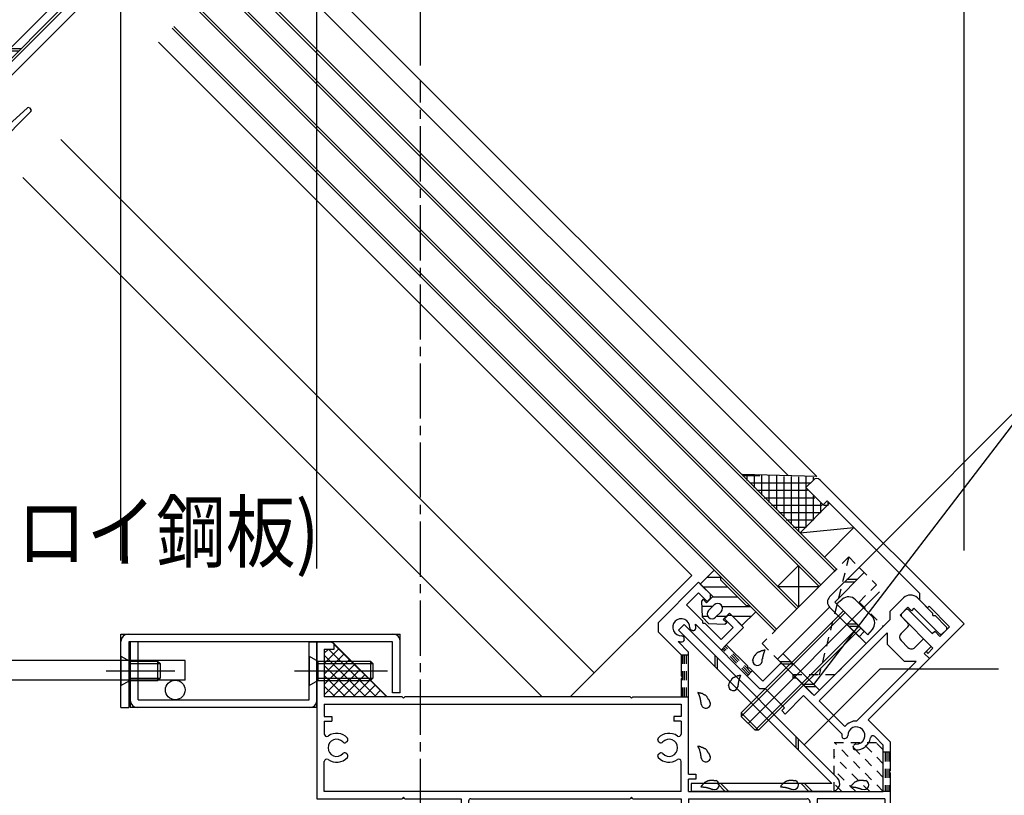
# Model space of a CAD drawing. Extents: x -210 to 210, y -148 to 148.
# Drawn here: x 37 to 104, y -78 to -26 of the extents above; entities that cross this region are included whole.
import ezdxf
from ezdxf.enums import TextEntityAlignment as Align

# ---------------------------------------------------------------- set-up
doc = ezdxf.new("R2010")
doc.units = 0
doc.header["$LTSCALE"] = 10
doc.linetypes.add('DASHDOT', pattern=[0.5375, 0.375, -0.05, 0.0625, -0.05])
doc.linetypes.add('DOT', pattern=[0.1125, 0.0625, -0.05])
for name, color, linetype in [('St', 127, 'CONTINUOUS'), ('その他部品等', 128, 'CONTINUOUS'), ('ガラス', 48, 'CONTINUOUS'), ('ゴム等', 63, 'CONTINUOUS'), ('ボルト／ビス', 64, 'CONTINUOUS'), ('別途部材', 96, 'CONTINUOUS'), ('型材断面', 47, 'CONTINUOUS'), ('寸法', 80, 'CONTINUOUS'), ('文字', 79, 'CONTINUOUS'), ('ﾊｯﾁﾝｸﾞ', 95, 'CONTINUOUS')]:
    doc.layers.add(name, color=color, linetype=linetype)
doc.styles.add('TextStyle03', font='MONOTXT', dxfattribs={"height": 1, "bigfont": 'BIGFONT'})

# ---------------------------------------------------------------- blocks, each defined once
blk = doc.blocks.new('*GRP_0007')
at = {"layer": '型材断面', "color": 47, "linetype": 'CONTINUOUS'}
for p, q in [((30.979765, -7.087885), (29.541625, -12.455123)), ((30.97976, -7.087885), (33.555565, -7.778067)), ((33.555565, -7.778067), (33.710858, -7.19851)), ((33.710858, -7.19851), (34.19382, -7.32792)), ((34.311672, -7.532045), (34.19382, -7.32792)), ((31.451173, -7.904382), (30.23181, -12.455125)), ((31.451162, -7.90438), (33.672792, -8.499662)), ((34.311672, -7.532045), (34.515798, -7.414192)), ((34.99876, -7.543602), (34.515798, -7.414192)), ((34.84347, -8.123157), (34.99876, -7.543602)), ((33.876925, -8.381808), (33.672792, -8.499662)), ((34.263295, -8.485333), (33.876922, -8.381808)), ((34.263295, -8.485333), (34.38115, -8.689465)), ((36.60277, -9.284742), (34.38115, -8.689465)), ((34.84347, -8.123157), (37.41927, -8.813338)), ((36.60277, -9.284742), (35.38341, -13.835485)), ((37.41927, -8.813338), (35.98113, -14.180575)), ((29.993232, -14.140525), (29.541625, -12.455123)), ((30.723458, -14.28996), (30.23181, -12.455125)), ((34.040215, -15.17868), (35.38341, -13.835485)), ((26.59062, -14.70717), (26.204248, -14.810697)), ((26.59062, -14.70717), (26.676893, -15.029143)), ((26.676893, -15.029143), (28.22237, -14.615035)), ((28.426495, -14.732882), (28.222372, -14.615035)), ((28.426495, -14.732882), (28.544342, -14.528762)), ((28.544342, -14.528762), (29.993235, -14.140532)), ((30.487755, -14.69821), (30.165783, -14.784483)), ((34.747328, -15.414375), (35.98113, -14.180575)), ((26.41993, -15.615635), (26.204248, -14.810697)), ((29.93008, -15.19273), (30.016355, -15.514707)), ((22.48485, -16.255772), (23.579575, -15.962442)), ((24.010938, -17.57232), (23.579575, -15.962442)), ((26.41993, -15.615635), (27.063877, -15.443088)), ((27.063877, -15.443088), (27.391672, -16.666447)), ((34.040215, -15.650085), (34.275915, -15.885785)), ((35.807987, -16.47504), (34.74732, -15.41438)), ((22.48485, -16.255772), (22.343438, -16.50072)), ((22.343438, -16.50072), (22.42108, -16.790503)), ((22.42108, -16.790503), (23.226022, -16.574815)), ((23.527978, -17.70173), (23.226022, -16.574815)), ((24.010935, -17.572315), (27.391672, -16.666447)), ((29.544947, -16.331205), (28.096055, -16.719433)), ((28.20817, -17.137853), (28.096055, -16.719433)), ((34.275917, -16.357187), (34.040215, -16.592893)), ((35.807985, -16.71074), (35.807987, -16.47504)), ((35.807985, -16.71074), (36.043685, -16.71074)), ((37.17506, -17.842105), (36.043687, -16.71074)), ((20.488613, -16.790665), (19.3939, -17.083993)), ((22.59442, -29.028463), (19.3939, -17.083993)), ((20.811207, -17.221865), (20.00628, -17.437545)), ((20.73356, -16.932088), (20.488613, -16.790665)), ((20.641763, -19.165268), (28.20817, -17.137853)), ((20.73356, -16.932088), (20.811207, -17.221865)), ((20.30823, -18.564462), (20.00628, -17.437545)), ((20.30823, -18.564462), (23.527978, -17.70173)), ((34.040215, -17.535703), (35.100885, -18.596363)), ((36.632945, -18.0071), (35.737387, -18.902665)), ((37.10435, -18.478503), (36.632945, -18.0071)), ((37.10435, -18.478503), (37.693605, -17.889247)), ((37.41076, -17.606405), (37.17506, -17.842105)), ((37.41076, -17.606405), (37.693605, -17.889247)), ((34.79458, -18.902668), (35.100885, -18.596363)), ((23.231575, -28.857737), (20.634967, -19.16709)), ((40.333585, -24.441652), (34.79458, -18.902668)), ((38.212268, -21.377532), (35.737387, -18.902665)), ((38.212262, -21.377538), (39.39077, -20.19902)), ((40.192165, -21.000413), (39.39077, -20.19902)), ((38.565815, -21.731088), (39.39077, -20.906128)), ((39.980027, -21.495388), (39.39077, -20.906128)), ((40.192158, -21.28325), (39.980027, -21.495388)), ((40.192165, -21.000413), (40.192158, -21.28325)), ((40.922838, -24.088105), (38.565815, -21.731088)), ((41.370672, -22.46176), (41.158542, -22.673892)), ((41.158542, -22.673892), (41.74779, -23.26314)), ((41.370672, -22.46176), (41.653515, -22.46176)), ((41.653515, -22.46176), (42.454903, -23.263142)), ((33.710955, -32.007118), (42.454903, -23.263142)), ((40.922838, -24.088105), (41.74779, -23.26314)), ((33.244525, -31.540687), (40.33856, -24.446627)), ((19.471977, -26.7593), (19.33875, -26.795)), ((19.26804, -26.917475), (20.191167, -30.362605)), ((19.593128, -26.8255), (20.47696, -29.595845)), ((23.23837, -28.855918), (29.01255, -27.308727)), ((33.23955, -31.535713), (29.01255, -27.308727)), ((20.191163, -30.3626), (28.813313, -28.052295)), ((35.12517, -34.364138), (28.813313, -28.052295)), ((22.59442, -29.028463), (20.476958, -29.595838)), ((33.710955, -32.007118), (35.261045, -33.557203)), ((37.647177, -31.842127), (35.125167, -34.36414)), ((37.411628, -31.59993), (35.261038, -33.557208)), ((37.549647, -31.603175), (37.647177, -31.700705))]:
    blk.add_line(p, q, dxfattribs=at)
for centre, radius, start, end in [((30.40148, -14.376236), 0.333333, -74.999977, 15.000101), ((30.252055, -15.106459), 0.333333, 104.999935, 194.999959), ((34.275916, -15.414383), 0.333333, 135.000026, 225.000104), ((29.372402, -15.687254), 0.666667, -75.000092, 14.999997), ((34.040212, -16.121488), 0.333333, 315.000168, 405.000193), ((34.511618, -17.064297), 0.666667, 135.00013, 225.000219), ((19.497858, -26.855893), 0.1, 17.694371, 105.000087), ((19.364629, -26.891592), 0.1, 105.000087, 195.000087), ((37.478938, -31.673887), 0.1, 45.000041, 132.305756), ((37.576468, -31.771417), 0.1, 315.000041, 405.000041)]:
    blk.add_arc(centre, radius, start, end, dxfattribs=at)
blk = doc.blocks.new('*HAT_0002')
at = {"layer": '型材断面', "linetype": 'DOT'}
for p, q in [((95.6, -78.075), (92.3, -74.775)), ((95.6, -77.125), (93.25, -74.775)), ((95.6, -76.2), (94.2, -74.775)), ((95.6, -75.25), (95.125, -74.775)), ((94.7, -78.1), (92.25, -75.675)), ((93.75, -78.1), (92.25, -76.625)), ((92.8, -78.1), (92.25, -77.55))]:
    blk.add_line(p, q, dxfattribs=at)
blk = doc.blocks.new('*GRP_0012')
at = {"layer": '型材断面', "linetype": 'CONTINUOUS'}
for p, q in [((83.041475, -63.854315), (80.283993, -66.611798)), ((83.842857, -64.655698), (83.041475, -63.854315)), ((82.216525, -65.38638), (83.041475, -64.561415)), ((83.041475, -64.561415), (83.630725, -65.150665)), ((83.842857, -64.93853), (83.842857, -64.655698)), ((96.971647, -64.91486), (96.075792, -65.810678)), ((98.975105, -65.975528), (97.914447, -64.91487)), ((83.324325, -66.49418), (82.216525, -65.38638)), ((83.842857, -64.93853), (83.630725, -65.150665)), ((96.73592, -66.093368), (97.278047, -65.551263)), ((97.278047, -65.551263), (97.513738, -65.786955)), ((85.021375, -66.117047), (84.809243, -66.32918)), ((85.304207, -66.117047), (85.021375, -66.117047)), ((86.105593, -66.91843), (85.304207, -66.117047)), ((96.075792, -66.376047), (96.075792, -65.810678)), ((96.73592, -66.093368), (97.278035, -66.635483)), ((97.678743, -65.621975), (97.513738, -65.786955)), ((97.678743, -65.621975), (99.399355, -67.342587)), ((98.975105, -66.116925), (98.975105, -65.975528)), ((98.975105, -66.116925), (99.116512, -66.116938)), ((99.116512, -66.116938), (99.870758, -66.871183)), ((80.283993, -66.611798), (80.283993, -67.225115)), ((82.821342, -66.698315), (87.212725, -71.089697)), ((83.324325, -66.635598), (83.324325, -66.49418)), ((83.324325, -66.635598), (83.465742, -66.635598)), ((84.573543, -67.743397), (83.465742, -66.635598)), ((85.398493, -66.91843), (84.573543, -67.743397)), ((84.809243, -66.32918), (85.398493, -66.91843)), ((84.927093, -68.096947), (86.105593, -66.91843)), ((90.890925, -71.56093), (96.075792, -66.376047)), ((97.278035, -66.871185), (96.806668, -67.342552)), ((81.847493, -68.788598), (80.283993, -67.225115)), ((82.635193, -67.125365), (82.569292, -67.107715)), ((95.863858, -67.295115), (91.244485, -71.914487)), ((95.863858, -67.295115), (95.863858, -68.04966)), ((99.870732, -67.10686), (99.635043, -67.342573)), ((57.096425, -67.90638), (57.096425, -78.573048)), ((57.096425, -67.90638), (58.032143, -67.90638)), ((58.263092, -68.039715), (58.032143, -67.90638)), ((58.263092, -68.40638), (58.263092, -68.039715)), ((81.642825, -67.876815), (82.363092, -68.59708)), ((82.069875, -67.69068), (82.052225, -67.62478)), ((86.388443, -69.558298), (84.927093, -68.096947)), ((97.04237, -69.22817), (95.863858, -68.04966)), ((97.278073, -68.285362), (96.806668, -67.813958)), ((98.338697, -67.696143), (97.749477, -68.285362)), ((98.338697, -67.696143), (98.85722, -68.214665)), ((98.85722, -68.214665), (98.385835, -68.686048)), ((57.596425, -68.40638), (58.263092, -68.40638)), ((57.596425, -68.40638), (57.596425, -71.639715)), ((81.847493, -68.788598), (81.847493, -70.20638)), ((82.363092, -76.90638), (82.363092, -68.59708)), ((98.739393, -69.039605), (98.385835, -68.686048)), ((86.388443, -69.69973), (86.388443, -69.558298)), ((87.401975, -70.57183), (88.534043, -69.439765)), ((89.476875, -70.14688), (88.769743, -69.439765)), ((93.787142, -73.285148), (97.84377, -69.22817)), ((94.579942, -73.199415), (98.739408, -69.039598)), ((97.84377, -69.22817), (97.04237, -69.22817)), ((81.947493, -70.30638), (81.847493, -70.20638)), ((86.529875, -69.69973), (86.388443, -69.69973)), ((87.401975, -70.57183), (86.529875, -69.69973)), ((89.476875, -70.382597), (89.476875, -70.146897)), ((81.947493, -70.30638), (81.847493, -70.40638)), ((81.847493, -70.40638), (81.847493, -71.639715)), ((89.712575, -70.382597), (89.476875, -70.382597)), ((89.712575, -70.382597), (90.890925, -71.56093)), ((87.591258, -71.089697), (87.212725, -71.089697)), ((87.591258, -71.089697), (88.887593, -72.386065)), ((88.934025, -72.81103), (90.183957, -71.561097)), ((90.183943, -71.56108), (92.785412, -74.162637)), ((62.879758, -71.639715), (57.596425, -71.639715)), ((57.596425, -72.139715), (81.863092, -72.139715)), ((57.596425, -72.139715), (57.596425, -72.973048)), ((62.979758, -71.739715), (62.879758, -71.639715)), ((63.079758, -71.639715), (62.979758, -71.739715)), ((78.379758, -71.639715), (63.079758, -71.639715)), ((78.579758, -71.639715), (81.847493, -71.639715)), ((81.863092, -72.139715), (81.863092, -72.973048)), ((91.244485, -71.914487), (92.990213, -73.66019)), ((88.698325, -72.57533), (88.887593, -72.386065)), ((88.934025, -72.81103), (88.698325, -72.57533)), ((57.596425, -72.973048), (58.096425, -72.973048)), ((57.596425, -73.30638), (58.096425, -73.30638)), ((57.596425, -73.30638), (57.596425, -74.16933)), ((58.096425, -72.973048), (58.096425, -73.30638)), ((81.863092, -72.973048), (81.363092, -72.973048)), ((81.363092, -72.973048), (81.363092, -73.30638)), ((81.863092, -73.30638), (81.363092, -73.30638)), ((81.863092, -73.30638), (81.863092, -74.16933)), ((96.096425, -74.71588), (94.579942, -73.199415)), ((59.122125, -74.706647), (59.063042, -74.740765)), ((80.337392, -74.706647), (80.396475, -74.740765)), ((92.991043, -74.475765), (93.056925, -74.458047)), ((95.596425, -74.917365), (95.016725, -74.33868)), ((95.596425, -78.073048), (95.596425, -74.917365)), ((96.096425, -76.639715), (96.096425, -74.71588)), ((59.122125, -75.50613), (59.063042, -75.472015)), ((80.337392, -75.50613), (80.396475, -75.472015)), ((93.556857, -75.04058), (93.574443, -74.974665)), ((57.596425, -78.073048), (57.596425, -76.04343)), ((81.863092, -78.073048), (81.863092, -76.04343)), ((82.363092, -76.90638), (82.863092, -76.90638)), ((82.863092, -76.90638), (82.863092, -77.239715)), ((96.096425, -76.639715), (95.996425, -76.739715)), ((95.996425, -76.739715), (96.096425, -76.839715)), ((96.096425, -79.682547), (96.096425, -76.839715)), ((82.863092, -77.239715), (82.363092, -77.239715)), ((82.363092, -78.073048), (82.363092, -77.239715)), ((81.863092, -78.073048), (57.596425, -78.073048)), ((82.363092, -78.073048), (95.596425, -78.073048)), ((57.096425, -78.573048), (62.879758, -78.573048)), ((62.979758, -78.473048), (62.879758, -78.573048)), ((63.079758, -78.573048), (62.979758, -78.473048)), ((63.079758, -78.573048), (66.896407, -78.573048)), ((66.896407, -78.573048), (66.896407, -81.40638)), ((67.396407, -78.739715), (67.396407, -79.339715)), ((67.563075, -78.573048), (78.379758, -78.573048)), ((78.479758, -78.473048), (78.379758, -78.573048)), ((78.579758, -78.573048), (78.479758, -78.473048)), ((78.579758, -78.573048), (81.863092, -78.573048)), ((81.863092, -78.573048), (81.863092, -79.673048)), ((82.363092, -78.573048), (90.429743, -78.573048)), ((82.363092, -78.573048), (82.363092, -79.673048)), ((90.596425, -78.739715), (90.596425, -79.339715)), ((91.096425, -78.573048), (91.096425, -84.682547)), ((95.696425, -78.573048), (91.096425, -78.573048)), ((95.696425, -78.573048), (95.696425, -79.282547)), ((67.396407, -79.339715), (67.896407, -79.339715)), ((67.896407, -79.339715), (67.896407, -79.673048)), ((90.596425, -79.339715), (90.096425, -79.339715)), ((90.096425, -79.339715), (90.096425, -79.673048)), ((95.696425, -79.282547), (95.096425, -79.282547)), ((95.096425, -79.282547), (95.096425, -79.682547)), ((67.396407, -79.673048), (67.896407, -79.673048)), ((67.396407, -79.673048), (67.396407, -80.90638)), ((82.363092, -79.673048), (81.863092, -79.673048)), ((90.596425, -79.673048), (90.096425, -79.673048)), ((90.596425, -79.673048), (90.596425, -80.90638)), ((95.096425, -79.682547), (96.096425, -79.682547)), ((67.396407, -80.90638), (70.729725, -80.90638)), ((90.596425, -80.90638), (86.729788, -80.90638)), ((66.896407, -81.40638), (69.296425, -81.40638)), ((69.396425, -81.30638), (69.296425, -81.40638)), ((69.496425, -81.40638), (69.396425, -81.30638)), ((69.496425, -81.40638), (70.729725, -81.40638)), ((70.896407, -81.073048), (70.896407, -81.239715)), ((86.56312, -81.239715), (86.56312, -81.073048)), ((87.996425, -81.40638), (86.729788, -81.40638)), ((88.096425, -81.30638), (87.996425, -81.40638)), ((88.196425, -81.40638), (88.096425, -81.30638)), ((90.596425, -81.40638), (88.196425, -81.40638)), ((90.596425, -81.40638), (90.596425, -84.682547)), ((91.096425, -84.682547), (90.596425, -84.682547))]:
    blk.add_line(p, q, dxfattribs=at)
blk.add_lwpolyline([(78.579758, -71.639715), (78.479758, -71.739715), (78.379758, -71.639715)], dxfattribs=at)
for centre, radius, start, end in [((97.443043, -65.386276), 0.666667, 45, 134.998772), ((81.862934, -66.918449), 0.583333, 357.839615, 632.160448), ((82.612401, -66.946722), 0.166667, 177.839615, 255.000043), ((81.862934, -66.918449), 0.983333, 356.775772, 372.936019), ((97.160185, -66.753334), 0.166667, 315, 405), ((99.752928, -66.989014), 0.166667, 315.000053, 405.000053), ((81.891207, -67.667916), 0.166667, 15.00002, 92.160448), ((82.678308, -66.964382), 0.166667, 255.000046, 356.775772), ((97.04237, -67.578256), 0.333333, 135, 225), ((99.517226, -67.224716), 0.166667, 225.000053, 315.000053), ((81.862934, -66.918449), 0.983333, 257.063786, 273.224291), ((81.908867, -67.733823), 0.166667, -86.775709, 15.000017), ((97.513774, -68.049661), 0.333333, 225, 315), ((88.651858, -69.557613), 0.166667, 45.000289, 135), ((93.763068, -74.268171), 0.983333, 88.597706, 141.808925), ((57.763058, -74.169335), 0.166667, 180, 305.430189), ((58.429725, -75.106381), 0.983333, 41.775772, 125.430189), ((81.029722, -75.106381), 0.983333, 54.569811, 138.224228), ((81.696389, -74.169335), 0.166667, 234.569811, 360), ((93.763068, -74.268171), 0.983333, 173.838976, 183.274506), ((93.013626, -74.297102), 0.166667, -74.949765, 2.210663), ((93.763068, -74.268171), 0.583333, 267.88983, 542.210663), ((94.897231, -74.458363), 0.166667, 45.050278, 170.480467), ((58.429725, -75.106381), 0.583333, 42.839615, 317.160448), ((58.97967, -74.59642), 0.166667, 222.839615, 300.000043), ((59.03876, -74.562304), 0.166667, 300.000046, 401.775772), ((80.420686, -74.562304), 0.166667, 138.224228, 239.999954), ((80.479777, -74.59642), 0.166667, 239.999957, 317.160385), ((81.029722, -75.106381), 0.583333, 222.839552, 497.160385), ((92.947734, -74.314819), 0.166667, 183.274506, 285.050232), ((93.735452, -75.017663), 0.166667, 87.88983, 165.050258), ((93.763068, -74.268171), 0.983333, 266.825986, 350.480467), ((58.97967, -75.616342), 0.166667, 60.00002, 137.160448), ((59.038761, -75.650458), 0.166667, -41.775709, 60.000017), ((80.420686, -75.650458), 0.166667, 119.999983, 221.775709), ((80.479777, -75.616342), 0.166667, 42.839552, 119.99998), ((93.71785, -75.083585), 0.166667, 165.05026, 266.825986), ((57.763058, -76.043427), 0.166667, 54.569811, 180), ((58.429725, -75.106381), 0.983333, 234.569811, 318.224291), ((81.029722, -75.106381), 0.983333, 221.775709, 305.430189), ((81.696389, -76.043427), 0.166667, 0, 125.430189), ((67.56304, -78.739716), 0.166667, 90, 180), ((90.429724, -78.739716), 0.166667, 0, 90), ((70.729708, -81.073049), 0.166667, 0, 90), ((86.729753, -81.073049), 0.166667, 90, 180), ((70.729708, -81.239716), 0.166667, 270, 360), ((86.729753, -81.239716), 0.166667, 180, 270)]:
    blk.add_arc(centre, radius, start, end, dxfattribs=at)
blk = doc.blocks.new('*GRP_0013')
at = {"layer": '型材断面', "color": 47, "linetype": 'CONTINUOUS'}
for p, q in [((90.324848, -57.419463), (90.843397, -56.900912)), ((91.503348, -58.597962), (90.324848, -57.419463)), ((91.314792, -56.900935), (101.096435, -66.682578)), ((91.503348, -58.597962), (91.786185, -58.315125)), ((91.786185, -58.315125), (98.079448, -64.608388)), ((98.079442, -65.079798), (98.079448, -64.608388)), ((98.597992, -65.59835), (98.079442, -65.079798)), ((98.715842, -65.4805), (98.597992, -65.59835)), ((98.715842, -65.4805), (100.10648, -66.871135)), ((96.85379, -66.21118), (98.97512, -68.33249)), ((97.089502, -65.739765), (96.853795, -65.975472)), ((97.3252, -65.73977), (98.927965, -67.342535)), ((101.096435, -66.682578), (98.739408, -69.039598)), ((99.44652, -67.531095), (100.10648, -66.871135)), ((98.927965, -67.342535), (99.092955, -67.177553)), ((99.44652, -67.531095), (99.092955, -67.177553)), ((98.50374, -68.568167), (98.38586, -68.686038)), ((98.38586, -68.686038), (98.739408, -69.039598)), ((98.50374, -68.568167), (98.62158, -68.686007)), ((98.62158, -68.686007), (98.97512, -68.33249))]:
    blk.add_line(p, q, dxfattribs=at)
for centre, radius, start, end in [((91.079117, -57.136598), 0.333333, 44.999943, 134.999943), ((96.971668, -66.093293), 0.166667, 134.999943, 224.999943), ((97.20737, -65.857591), 0.166667, 44.999943, 134.999943)]:
    blk.add_arc(centre, radius, start, end, dxfattribs=at)
blk = doc.blocks.new('*GRP_0023')
at = {"layer": 'ガラス', "linetype": 'CONTINUOUS'}
for points in [[(85.075, -70.875), (85.075, -70.85), (85.1, -70.825), (85.1, -70.8), (85.125, -70.75), (85.125, -70.725), (85.15, -70.7), (85.15, -70.675), (85.175, -70.65), (85.175, -70.625), (85.2, -70.6), (85.2, -70.575), (85.225, -70.55), (85.25, -70.525), (85.25, -70.5), (85.275, -70.475), (85.3, -70.45), (85.3, -70.425), (85.325, -70.4), (85.35, -70.4), (85.375, -70.375), (85.375, -70.35), (85.4, -70.325), (85.425, -70.325), (85.45, -70.3), (85.475, -70.3), (85.5, -70.275), (85.525, -70.275), (85.55, -70.25), (85.575, -70.25), (85.625, -70.25), (85.65, -70.225), (85.675, -70.225), (85.7, -70.2), (85.725, -70.2), (85.75, -70.2), (85.8, -70.2), (85.825, -70.175), (85.85, -70.175), (85.875, -70.175), (85.9, -70.175)], [(85.9, -70.175), (85.9, -70.175), (85.9, -70.2), (85.875, -70.225), (85.875, -70.25), (85.875, -70.25), (85.85, -70.275), (85.85, -70.3), (85.85, -70.325), (85.85, -70.325), (85.825, -70.35), (85.825, -70.375), (85.825, -70.4), (85.8, -70.4), (85.8, -70.425), (85.8, -70.45), (85.8, -70.475), (85.775, -70.5), (85.775, -70.5), (85.775, -70.525), (85.775, -70.55), (85.75, -70.575), (85.75, -70.575), (85.75, -70.6), (85.75, -70.625), (85.75, -70.65), (85.75, -70.675), (85.725, -70.675), (85.725, -70.7), (85.725, -70.725), (85.725, -70.75), (85.725, -70.775), (85.725, -70.8), (85.725, -70.8), (85.725, -70.825), (85.7, -70.85), (85.7, -70.875), (85.7, -70.9), (85.7, -70.9), (85.7, -70.925), (85.7, -70.95)]]:
    blk.add_lwpolyline(points, dxfattribs=at)
blk.add_arc((85.395, -70.9), 0.318, 173.11744, 353.11744, dxfattribs=at)
blk = doc.blocks.new('*GRP_0029')
at = {"layer": 'ガラス', "linetype": 'CONTINUOUS'}
for points in [[(84.225, -77.35), (84.2, -77.35), (84.175, -77.35), (84.15, -77.35), (84.1, -77.35), (84.075, -77.325), (84.05, -77.325), (84.025, -77.325), (84, -77.325), (83.95, -77.325), (83.925, -77.325), (83.9, -77.325), (83.875, -77.325), (83.85, -77.325), (83.8, -77.325), (83.775, -77.325), (83.75, -77.35), (83.725, -77.35), (83.7, -77.35), (83.675, -77.35), (83.65, -77.375), (83.625, -77.375), (83.6, -77.4), (83.575, -77.4), (83.55, -77.425), (83.525, -77.425), (83.5, -77.45), (83.475, -77.475), (83.45, -77.475), (83.425, -77.5), (83.4, -77.525), (83.4, -77.55), (83.375, -77.55), (83.35, -77.575), (83.325, -77.6), (83.3, -77.625), (83.275, -77.65), (83.275, -77.675), (83.25, -77.7), (83.225, -77.725), (83.2, -77.75)], [(83.2, -77.75), (83.225, -77.75), (83.25, -77.75), (83.275, -77.75), (83.275, -77.75), (83.3, -77.75), (83.325, -77.75), (83.35, -77.75), (83.375, -77.75), (83.375, -77.775), (83.4, -77.775), (83.425, -77.775), (83.45, -77.775), (83.475, -77.775), (83.5, -77.775), (83.5, -77.775), (83.525, -77.775), (83.55, -77.8), (83.575, -77.8), (83.6, -77.8), (83.6, -77.8), (83.625, -77.8), (83.65, -77.825), (83.675, -77.825), (83.675, -77.825), (83.7, -77.825), (83.725, -77.85), (83.75, -77.85), (83.775, -77.85), (83.775, -77.85), (83.8, -77.875), (83.825, -77.875), (83.85, -77.875), (83.85, -77.875), (83.875, -77.9), (83.9, -77.9), (83.925, -77.9), (83.925, -77.925), (83.95, -77.925), (83.975, -77.925), (84, -77.95)]]:
    blk.add_lwpolyline(points, dxfattribs=at)
blk.add_arc((84.125, -77.634), 0.318, 247.73541, 427.73541, dxfattribs=at)
blk = doc.blocks.new('*GRP_0030')
at = {"layer": 'ガラス', "linetype": 'CONTINUOUS'}
for points in [[(89.625, -77.35), (89.6, -77.35), (89.575, -77.35), (89.525, -77.35), (89.5, -77.35), (89.475, -77.325), (89.45, -77.325), (89.4, -77.325), (89.375, -77.325), (89.35, -77.325), (89.325, -77.325), (89.3, -77.325), (89.25, -77.325), (89.225, -77.325), (89.2, -77.325), (89.175, -77.325), (89.15, -77.35), (89.125, -77.35), (89.1, -77.35), (89.075, -77.35), (89.05, -77.375), (89.025, -77.375), (89, -77.4), (88.975, -77.4), (88.95, -77.425), (88.925, -77.425), (88.9, -77.45), (88.875, -77.475), (88.85, -77.475), (88.825, -77.5), (88.8, -77.525), (88.775, -77.55), (88.75, -77.55), (88.75, -77.575), (88.725, -77.6), (88.7, -77.625), (88.675, -77.65), (88.65, -77.675), (88.625, -77.7), (88.625, -77.725), (88.6, -77.75)], [(88.6, -77.75), (88.625, -77.75), (88.65, -77.75), (88.65, -77.75), (88.675, -77.75), (88.7, -77.75), (88.725, -77.75), (88.75, -77.75), (88.75, -77.75), (88.775, -77.775), (88.8, -77.775), (88.825, -77.775), (88.85, -77.775), (88.85, -77.775), (88.875, -77.775), (88.9, -77.775), (88.925, -77.775), (88.95, -77.8), (88.95, -77.8), (88.975, -77.8), (89, -77.8), (89.025, -77.8), (89.05, -77.825), (89.05, -77.825), (89.075, -77.825), (89.1, -77.825), (89.125, -77.85), (89.125, -77.85), (89.15, -77.85), (89.175, -77.85), (89.2, -77.875), (89.225, -77.875), (89.225, -77.875), (89.25, -77.875), (89.275, -77.9), (89.3, -77.9), (89.3, -77.9), (89.325, -77.925), (89.35, -77.925), (89.375, -77.925), (89.375, -77.95)]]:
    blk.add_lwpolyline(points, dxfattribs=at)
blk.add_arc((89.518, -77.634), 0.318, 247.73541, 427.73541, dxfattribs=at)
blk = doc.blocks.new('*GRP_0031')
at = {"layer": 'ガラス', "linetype": 'CONTINUOUS'}
for points in [[(94.4, -77.35), (94.375, -77.35), (94.325, -77.35), (94.3, -77.35), (94.275, -77.35), (94.25, -77.325), (94.225, -77.325), (94.175, -77.325), (94.15, -77.325), (94.125, -77.325), (94.1, -77.325), (94.075, -77.325), (94.025, -77.325), (94, -77.325), (93.975, -77.325), (93.95, -77.325), (93.925, -77.35), (93.9, -77.35), (93.875, -77.35), (93.85, -77.35), (93.825, -77.375), (93.8, -77.375), (93.775, -77.4), (93.75, -77.4), (93.725, -77.425), (93.7, -77.425), (93.675, -77.45), (93.65, -77.475), (93.625, -77.475), (93.6, -77.5), (93.575, -77.525), (93.55, -77.55), (93.525, -77.55), (93.525, -77.575), (93.5, -77.6), (93.475, -77.625), (93.45, -77.65), (93.425, -77.675), (93.4, -77.7), (93.4, -77.725), (93.375, -77.75)], [(93.375, -77.75), (93.4, -77.75), (93.4, -77.75), (93.425, -77.75), (93.45, -77.75), (93.475, -77.75), (93.5, -77.75), (93.5, -77.75), (93.525, -77.75), (93.55, -77.775), (93.575, -77.775), (93.6, -77.775), (93.625, -77.775), (93.625, -77.775), (93.65, -77.775), (93.675, -77.775), (93.7, -77.775), (93.725, -77.8), (93.725, -77.8), (93.75, -77.8), (93.775, -77.8), (93.8, -77.8), (93.825, -77.825), (93.825, -77.825), (93.85, -77.825), (93.875, -77.825), (93.9, -77.85), (93.9, -77.85), (93.925, -77.85), (93.95, -77.85), (93.975, -77.875), (93.975, -77.875), (94, -77.875), (94.025, -77.875), (94.05, -77.9), (94.075, -77.9), (94.075, -77.9), (94.1, -77.925), (94.125, -77.925), (94.15, -77.925), (94.15, -77.95)]]:
    blk.add_lwpolyline(points, dxfattribs=at)
blk.add_arc((94.291, -77.634), 0.318, 247.73541, 427.73541, dxfattribs=at)
blk = doc.blocks.new('*GRP_0032')
at = {"layer": 'ガラス', "linetype": 'CONTINUOUS'}
for points in [[(83.825, -72.075), (83.825, -72.05), (83.825, -72.025), (83.8, -71.975), (83.8, -71.95), (83.775, -71.925), (83.775, -71.9), (83.75, -71.875), (83.75, -71.85), (83.725, -71.825), (83.7, -71.8), (83.7, -71.775), (83.675, -71.75), (83.675, -71.725), (83.65, -71.7), (83.625, -71.675), (83.625, -71.65), (83.6, -71.625), (83.575, -71.6), (83.55, -71.575), (83.55, -71.575), (83.525, -71.55), (83.5, -71.525), (83.475, -71.525), (83.45, -71.5), (83.425, -71.5), (83.4, -71.475), (83.375, -71.475), (83.35, -71.45), (83.325, -71.45), (83.3, -71.425), (83.275, -71.425), (83.225, -71.425), (83.2, -71.4), (83.175, -71.4), (83.15, -71.4), (83.125, -71.4), (83.075, -71.375), (83.05, -71.375), (83.025, -71.375), (83, -71.35)], [(83, -71.35), (83, -71.375), (83, -71.4), (83.025, -71.425), (83.025, -71.45), (83.025, -71.45), (83.05, -71.475), (83.05, -71.5), (83.05, -71.525), (83.075, -71.525), (83.075, -71.55), (83.075, -71.575), (83.1, -71.6), (83.1, -71.6), (83.1, -71.625), (83.1, -71.65), (83.125, -71.675), (83.125, -71.675), (83.125, -71.7), (83.125, -71.725), (83.15, -71.75), (83.15, -71.775), (83.15, -71.775), (83.15, -71.8), (83.15, -71.825), (83.15, -71.85), (83.175, -71.875), (83.175, -71.875), (83.175, -71.9), (83.175, -71.925), (83.175, -71.95), (83.175, -71.975), (83.175, -71.975), (83.2, -72), (83.2, -72.025), (83.2, -72.05), (83.2, -72.075), (83.2, -72.075), (83.2, -72.1), (83.2, -72.125), (83.2, -72.15)]]:
    blk.add_lwpolyline(points, dxfattribs=at)
blk.add_arc((83.534, -72.097), 0.318, 186.88256, 366.88256, dxfattribs=at)
blk = doc.blocks.new('*GRP_0033')
at = {"layer": 'ガラス', "linetype": 'CONTINUOUS'}
for points in [[(83.825, -75.725), (83.825, -75.7), (83.825, -75.65), (83.8, -75.625), (83.8, -75.6), (83.775, -75.575), (83.775, -75.55), (83.75, -75.525), (83.75, -75.5), (83.725, -75.475), (83.7, -75.45), (83.7, -75.425), (83.675, -75.4), (83.675, -75.375), (83.65, -75.35), (83.625, -75.325), (83.625, -75.3), (83.6, -75.275), (83.575, -75.25), (83.55, -75.225), (83.55, -75.225), (83.525, -75.2), (83.5, -75.175), (83.475, -75.175), (83.45, -75.15), (83.425, -75.15), (83.4, -75.125), (83.375, -75.125), (83.35, -75.1), (83.325, -75.1), (83.3, -75.075), (83.275, -75.075), (83.225, -75.075), (83.2, -75.05), (83.175, -75.05), (83.15, -75.05), (83.125, -75.025), (83.075, -75.025), (83.05, -75.025), (83.025, -75.025), (83, -75)], [(83, -75), (83, -75.025), (83, -75.05), (83.025, -75.075), (83.025, -75.075), (83.025, -75.1), (83.05, -75.125), (83.05, -75.15), (83.05, -75.15), (83.075, -75.175), (83.075, -75.2), (83.075, -75.225), (83.1, -75.225), (83.1, -75.25), (83.1, -75.275), (83.1, -75.3), (83.125, -75.325), (83.125, -75.325), (83.125, -75.35), (83.125, -75.375), (83.15, -75.4), (83.15, -75.4), (83.15, -75.425), (83.15, -75.45), (83.15, -75.475), (83.15, -75.5), (83.175, -75.5), (83.175, -75.525), (83.175, -75.55), (83.175, -75.575), (83.175, -75.6), (83.175, -75.6), (83.175, -75.625), (83.2, -75.65), (83.2, -75.675), (83.2, -75.7), (83.2, -75.725), (83.2, -75.725), (83.2, -75.75), (83.2, -75.775), (83.2, -75.8)]]:
    blk.add_lwpolyline(points, dxfattribs=at)
blk.add_arc((83.534, -75.745), 0.318, 186.88256, 366.88256, dxfattribs=at)
blk = doc.blocks.new('*GRP_0034')
at = {"layer": 'ガラス', "linetype": 'CONTINUOUS'}
for points in [[(86.7, -69.175), (86.725, -69.125), (86.725, -69.1), (86.75, -69.075), (86.75, -69.05), (86.775, -69.025), (86.775, -69), (86.8, -68.975), (86.8, -68.95), (86.825, -68.9), (86.825, -68.875), (86.85, -68.85), (86.875, -68.825), (86.875, -68.8), (86.9, -68.775), (86.925, -68.775), (86.925, -68.75), (86.95, -68.725), (86.975, -68.7), (87, -68.675), (87, -68.65), (87.025, -68.65), (87.05, -68.625), (87.075, -68.6), (87.1, -68.6), (87.125, -68.575), (87.15, -68.575), (87.175, -68.55), (87.2, -68.55), (87.225, -68.55), (87.25, -68.525), (87.275, -68.525), (87.325, -68.5), (87.35, -68.5), (87.375, -68.5), (87.4, -68.5), (87.425, -68.475), (87.45, -68.475), (87.5, -68.475), (87.525, -68.45), (87.55, -68.45)], [(87.55, -68.45), (87.55, -68.475), (87.525, -68.5), (87.525, -68.5), (87.525, -68.525), (87.5, -68.55), (87.5, -68.575), (87.5, -68.6), (87.5, -68.6), (87.475, -68.625), (87.475, -68.65), (87.475, -68.675), (87.45, -68.675), (87.45, -68.7), (87.45, -68.725), (87.45, -68.75), (87.425, -68.75), (87.425, -68.775), (87.425, -68.8), (87.425, -68.825), (87.4, -68.85), (87.4, -68.85), (87.4, -68.875), (87.4, -68.9), (87.4, -68.925), (87.375, -68.925), (87.375, -68.95), (87.375, -68.975), (87.375, -69), (87.375, -69.025), (87.375, -69.05), (87.375, -69.05), (87.35, -69.075), (87.35, -69.1), (87.35, -69.125), (87.35, -69.15), (87.35, -69.15), (87.35, -69.175), (87.35, -69.2), (87.35, -69.225), (87.35, -69.25)]]:
    blk.add_lwpolyline(points, dxfattribs=at)
blk.add_arc((87.038, -69.19), 0.318, 173.11744, 353.11744, dxfattribs=at)
blk = doc.blocks.new('*GRP_0036')
at = {"layer": 'ゴム等', "linetype": 'CONTINUOUS'}
for p, q in [((83.159325, -63.972165), (84.102135, -63.029355)), ((83.63016, -63.50133), (84.574107, -63.501328)), ((84.573538, -63.50076), (84.102135, -63.029355)), ((84.007853, -64.820695), (83.159325, -63.972165)), ((83.355163, -64.167995), (85.005072, -64.167995)), ((84.573538, -63.736463), (86.223452, -65.386377)), ((84.007853, -64.820695), (83.583588, -65.244957)), ((83.993885, -64.834663), (85.671738, -64.834663)), ((83.347885, -65.009255), (83.230035, -65.127105)), ((83.230035, -65.127105), (83.277175, -66.211335)), ((83.987183, -65.501328), (83.246305, -65.50133)), ((83.347885, -65.009255), (83.583588, -65.244957)), ((84.102132, -65.386377), (83.72501, -65.7635)), ((84.64853, -65.50133), (86.574107, -65.50133)), ((86.459158, -65.386377), (86.930563, -65.857785)), ((83.673275, -66.167995), (83.275293, -66.167995)), ((83.277175, -66.211335), (83.74858, -66.682743)), ((84.573538, -65.857783), (84.196415, -66.234905)), ((84.923293, -66.167995), (84.263325, -66.167995)), ((85.139222, -65.952065), (84.71496, -66.37633)), ((85.98775, -66.800595), (85.139222, -65.952065)), ((86.620348, -66.167997), (85.35516, -66.167997)), ((85.98775, -66.800595), (86.930563, -65.857785)), ((84.83281, -66.72988), (83.74858, -66.682743)), ((84.71496, -66.37633), (84.95066, -66.61203)), ((84.95066, -66.61203), (84.83281, -66.72988))]:
    blk.add_line(p, q, dxfattribs=at)
for centre, radius, start, end in [((84.691393, -63.618615), 0.166667, 134.99998, 224.99998), ((84.337839, -65.622084), 0.333333, 314.99998, 494.99998), ((86.341309, -65.268531), 0.166667, 224.99998, 314.99998), ((83.960716, -65.999207), 0.333333, 134.99998, 314.99998)]:
    blk.add_arc(centre, radius, start, end, dxfattribs=at)
blk = doc.blocks.new('*GRP_0040')
at = {"layer": 'ゴム等', "linetype": 'DOT'}
for p, q in [((93.247942, -62.132848), (87.355387, -68.025405)), ((93.247942, -62.132848), (91.244472, -70.146723)), ((93.247942, -62.132848), (95.13356, -64.018465)), ((93.95505, -65.196975), (95.13356, -64.018465)), ((93.95505, -65.196975), (95.604968, -66.846893)), ((92.305135, -70.146723), (95.604968, -66.846893)), ((87.355387, -68.025405), (89.476705, -70.146723)), ((92.305133, -70.146723), (89.476705, -70.146723))]:
    blk.add_line(p, q, dxfattribs=at)
blk = doc.blocks.new('*GRP_0049')
at = {"layer": 'ボルト／ビス', "color": 127, "linetype": 'CONTINUOUS'}
for p, q in [((95.35153, -64.507947), (86.412752, -73.446717)), ((92.423165, -65.314992), (92.801065, -64.997897)), ((92.423165, -65.314992), (94.544483, -67.436315)), ((93.700995, -65.03719), (94.822287, -66.158485)), ((93.01242, -65.904248), (85.941347, -72.975313)), ((92.89457, -65.786398), (85.94135, -72.739613)), ((93.955228, -66.84706), (86.884158, -73.918125)), ((94.073077, -66.96491), (87.11986, -73.918123)), ((94.544483, -67.436315), (94.86158, -67.058413)), ((85.94135, -72.739613), (85.941347, -72.975313)), ((87.11986, -73.918123), (85.94135, -72.739613)), ((86.884158, -73.918125), (85.941347, -72.975313)), ((87.11986, -73.918123), (86.884158, -73.918125))]:
    blk.add_line(p, q, dxfattribs=at)
for centre, start, end in [((93.229588, -65.508597), 44.999977, 129.999974), ((94.350882, -66.629892), 319.99998, 404.999977)]:
    blk.add_arc(centre, 0.666667, start, end, dxfattribs=at)
blk = doc.blocks.new('*GRP_0093')
at = {"layer": 'ボルト／ビス', "color": 64, "linetype": 'CONTINUOUS'}
for p, q in [((43.763042, -68.873013), (44.363042, -69.206387)), ((43.763042, -68.873013), (43.763042, -70.873048)), ((44.363042, -69.206387), (44.363042, -70.539713)), ((44.363042, -69.206387), (46.263092, -69.206387)), ((44.363042, -69.373048), (46.429717, -69.373048)), ((46.263092, -69.206387), (46.429717, -69.373048)), ((46.263092, -69.206387), (46.263092, -70.539713)), ((46.429717, -69.373048), (46.429717, -70.373013)), ((42.763042, -69.873048), (47.429717, -69.873048)), ((43.763042, -70.873048), (44.363042, -70.539713)), ((44.363042, -70.373013), (46.429717, -70.373013)), ((44.363042, -70.539713), (46.263092, -70.539713)), ((46.263092, -70.539713), (46.429717, -70.373013))]:
    blk.add_line(p, q, dxfattribs=at)
blk = doc.blocks.new('*GRP_0094')
at = {"layer": 'ボルト／ビス', "color": 64, "linetype": 'CONTINUOUS'}
for p, q in [((56.563042, -68.873013), (57.163042, -69.206387)), ((56.563042, -68.873013), (56.563042, -70.873048)), ((57.163042, -69.206387), (57.163042, -70.539713)), ((57.163042, -69.206387), (60.7297, -69.206387)), ((57.163042, -69.373048), (60.896375, -69.373048)), ((60.7297, -69.206387), (60.896375, -69.373048)), ((60.7297, -69.206387), (60.7297, -70.539713)), ((60.896375, -69.373048), (60.896375, -70.373013)), ((55.563042, -69.873048), (61.896375, -69.873048)), ((56.563042, -70.873048), (57.163042, -70.539713)), ((57.163042, -70.373013), (60.896375, -70.373013)), ((57.163042, -70.539713), (60.7297, -70.539713)), ((60.7297, -70.539713), (60.896375, -70.373013))]:
    blk.add_line(p, q, dxfattribs=at)
blk = doc.blocks.new('*GRP_0096')
at = {"layer": 'St', "color": 127, "linetype": 'CONTINUOUS'}
for p, q in [((43.763042, -72.373048), (43.763042, -67.373048)), ((43.763042, -67.373048), (62.763, -67.373048)), ((62.763, -71.373048), (62.763, -67.373048)), ((44.296425, -67.90638), (44.296425, -72.373048)), ((62.2297, -71.373048), (62.2297, -67.90638)), ((62.763, -71.373048), (62.2297, -71.373048)), ((43.763042, -72.373048), (44.296425, -72.373048))]:
    blk.add_line(p, q, dxfattribs=at)
at = {"layer": 'St', "linetype": 'CONTINUOUS'}
blk.add_line((62.2297, -67.90638), (44.296425, -67.90638), dxfattribs=at)
at = {"layer": 'St', "color": 127, "linetype": 'CONTINUOUS'}
for centre, start, end in [((44.263065, -67.873029), 90, 180), ((62.263022, -67.873029), 0, 90)]:
    blk.add_arc(centre, 0.5, start, end, dxfattribs=at)
blk = doc.blocks.new('*GRP_0097')
at = {"layer": 'St', "color": 127, "linetype": 'CONTINUOUS'}
for p, q in [((44.929808, -67.90638), (44.396425, -67.90638)), ((44.396425, -67.90638), (44.396425, -72.373048)), ((44.929808, -71.83968), (44.929808, -67.90638)), ((56.563092, -71.83968), (56.563092, -67.90638)), ((56.563092, -67.90638), (57.096425, -67.90638)), ((57.096425, -72.373048), (57.096425, -67.90638)), ((44.929808, -71.83968), (56.563092, -71.83968)), ((57.096425, -72.373048), (44.396425, -72.373048))]:
    blk.add_line(p, q, dxfattribs=at)
for centre, start, end in [((44.896441, -71.87303), 180, 270), ((56.596414, -71.87303), 270, 360)]:
    blk.add_arc(centre, 0.5, start, end, dxfattribs=at)
blk = doc.blocks.new('*DIM_0060')
at = {"layer": '寸法', "color": 0, "linetype": 'BYBLOCK'}
blk.add_line((64.125327, -28.707415), (64.125327, 90.42299), dxfattribs=at)
blk = doc.blocks.new('*DIM_0064')
at = {"layer": '寸法', "linetype": 'CONTINUOUS'}
for p, q in [((57.096425, -62.906383), (57.096425, 82.996988)), ((101.095558, -61.681715), (101.095558, 82.996988))]:
    blk.add_line(p, q, dxfattribs=at)
blk = doc.blocks.new('*DIM_0068')
at = {"layer": '寸法', "linetype": 'CONTINUOUS'}
blk.add_line((57.096425, -62.906383), (57.096425, 75.858525), dxfattribs=at)
blk = doc.blocks.new('*GRP_0069')
at = {"layer": '寸法', "color": 0, "linetype": 'BYBLOCK'}
blk.add_lwpolyline([(93.955213, -62.840107), (106.818848, -49.976473), (110.033488, -49.976473)], dxfattribs=at)
blk = doc.blocks.new('*GRP_0070')
at = {"layer": '寸法', "color": 0, "linetype": 'BYBLOCK'}
blk.add_line((90.879172, -70.794935), (106.818848, -49.976473), dxfattribs=at)
blk = doc.blocks.new('*GRP_0071')
at = {"layer": '寸法', "linetype": 'CONTINUOUS'}
blk.add_lwpolyline([(90.216102, -74.894458), (95.38166, -69.7289), (103.420118, -69.7289)], dxfattribs=at)
blk = doc.blocks.new('*DIM_0074')
at = {"layer": '寸法', "linetype": 'CONTINUOUS'}
blk.add_line((101.095558, -61.681715), (101.095558, 90.42299), dxfattribs=at)
blk = doc.blocks.new('*DIM_0105')
at = {"layer": '寸法', "linetype": 'CONTINUOUS'}
for p, q in [((43.763042, -62.373048), (43.763042, 82.996988)), ((57.096425, -62.90638), (57.096425, 82.996988))]:
    blk.add_line(p, q, dxfattribs=at)
blk = doc.blocks.new('*HAT_0011')
at = {"layer": 'ﾊｯﾁﾝｸﾞ'}
for p, q in [((86.025, -56.6), (87.2, -56.6)), ((86.35, -56.925), (86.35, -56.575)), ((86.85, -57.425), (86.85, -56.6)), ((87.35, -57.925), (87.35, -56.6)), ((87.85, -58.425), (87.85, -56.625)), ((88.35, -58.925), (88.35, -56.625)), ((88.85, -59.425), (88.85, -56.65)), ((89.35, -59.925), (89.35, -56.65)), ((89.85, -60.425), (89.85, -56.675)), ((90.35, -57.425), (90.35, -56.675)), ((90.85, -56.925), (90.85, -56.7)), ((86.525, -57.1), (90.675, -57.1)), ((90.35, -60.125), (90.35, -57.475)), ((87, -57.6), (90.45, -57.6)), ((87.5, -58.1), (90.95, -58.1)), ((90.85, -59.625), (90.85, -57.975)), ((88, -58.6), (91.45, -58.6)), ((91.35, -59.125), (91.35, -58.475)), ((91.525, -58.6), (91.85, -58.6)), ((91.85, -58.625), (91.85, -58.4)), ((88.5, -59.1), (91.35, -59.1)), ((89, -59.6), (90.85, -59.6)), ((89.5, -60.1), (90.35, -60.1))]:
    blk.add_line(p, q, dxfattribs=at)
blk = doc.blocks.new('*HAT_0015')
at = {"layer": 'ﾊｯﾁﾝｸﾞ'}
for p, q in [((58.25, -68.05), (61.85, -71.65)), ((57.575, -69.375), (58.575, -68.375)), ((57.575, -68.675), (57.85, -68.425)), ((57.575, -70.1), (58.95, -68.725)), ((57.575, -68.8), (60.425, -71.65)), ((57.9, -68.425), (61.125, -71.65)), ((57.575, -70.8), (59.3, -69.1)), ((57.575, -71.5), (59.65, -69.45)), ((57.575, -69.5), (59.725, -71.65)), ((57.575, -70.2), (59.025, -71.65)), ((58.15, -71.65), (60, -69.8)), ((58.85, -71.65), (60.35, -70.15)), ((57.575, -70.925), (58.325, -71.65)), ((59.55, -71.65), (60.7, -70.5)), ((60.275, -71.65), (61.05, -70.85)), ((57.575, -71.625), (57.6, -71.65)), ((60.975, -71.65), (61.4, -71.2)), ((61.675, -71.65), (61.775, -71.55))]:
    blk.add_line(p, q, dxfattribs=at)
blk = doc.blocks.new('*GRP_0084')
at = {"layer": 'St', "linetype": 'CONTINUOUS'}
for p, q in [((31.663595, -16.38452), (21.35425, -19.146903)), ((32.178758, -16.522558), (39.725735, -24.069505)), ((31.801633, -16.89968), (21.49229, -19.662062)), ((31.801633, -16.89968), (39.348612, -24.446627)), ((27.353247, -17.540743), (26.976987, -18.19244)), ((27.581783, -17.47824), (27.204658, -18.131437)), ((23.392562, -28.814602), (20.97713, -19.800102)), ((23.907723, -28.676565), (21.49229, -19.662062)), ((34.92527, -20.023308), (35.67952, -20.023305)), ((35.093668, -20.189973), (35.846185, -20.18997)), ((22.536275, -23.558258), (22.15915, -24.211455)), ((22.597278, -23.785925), (22.220153, -24.43912)), ((32.74955, -31.045712), (39.348612, -24.446627)), ((33.126675, -31.422837), (39.725735, -24.823752)), ((36.808948, -27.740547), (36.054702, -27.74055)), ((36.975612, -27.573885), (36.221368, -27.573885)), ((23.392562, -28.814602), (23.907723, -28.676565)), ((32.74955, -31.045712), (33.126675, -31.422837))]:
    blk.add_line(p, q, dxfattribs=at)
for centre, start, end in [((31.801632, -16.899681), 45.000118, 105.000018), ((21.492288, -19.662065), 105.000019, 195.000039), ((39.348612, -24.44663), -44.999903, 45.000117)]:
    blk.add_arc(centre, 0.533333, start, end, dxfattribs=at)
blk = doc.blocks.new('*GRP_0085')
at = {"layer": 'St', "linetype": 'CONTINUOUS'}
for p, q in [((81.674402, -67.10701), (82.051527, -66.729885)), ((92.484235, -77.16259), (82.051527, -66.729885)), ((92.10711, -77.539715), (81.674402, -67.10701)), ((84.138408, -68.816765), (84.138408, -69.571015)), ((84.305072, -68.98343), (84.305072, -69.73768)), ((89.654628, -74.332982), (89.654628, -75.087233)), ((89.821292, -74.499647), (89.821292, -75.253898)), ((92.10711, -77.539715), (82.529758, -77.539715)), ((82.529758, -77.539715), (82.529758, -78.073048)), ((84.317922, -77.539715), (84.851255, -78.073048)), ((84.553622, -77.539715), (85.086955, -78.073048)), ((90.01381, -77.539715), (90.547142, -78.073048)), ((90.24951, -77.539715), (90.782842, -78.073048)), ((92.107113, -78.073048), (82.529758, -78.073048))]:
    blk.add_line(p, q, dxfattribs=at)
blk.add_arc((92.107112, -77.539715), 0.533333, -90, 45.000006, dxfattribs=at)

msp = doc.modelspace()

# ---------------------------------------------------------------- linework, layer by layer
at = {"layer": 'St', "linetype": 'CONTINUOUS'}
for p, q in [((91.951748, -64.843582), (93.955213, -62.840107)), ((93.955213, -62.840107), (94.308768, -63.193663)), ((92.305302, -65.197133), (94.308768, -63.193663)), ((93.66412, -63.838313), (92.957013, -63.838313)), ((93.830788, -63.671645), (93.123677, -63.671645)), ((88.416213, -69.08622), (91.95175, -65.55069)), ((91.951748, -65.550688), (93.955215, -67.554158)), ((91.95175, -65.55069), (94.426453, -68.025395)), ((92.305302, -65.197133), (94.30877, -67.200602)), ((93.80456, -66.69639), (93.09745, -66.69639)), ((93.971227, -66.863058), (93.264115, -66.863058)), ((94.30877, -67.200602), (93.955215, -67.554158)), ((88.793338, -68.709098), (91.268047, -71.18381)), ((88.416213, -69.08622), (90.773252, -71.443263)), ((89.337745, -69.253507), (88.583497, -69.253507)), ((89.504413, -69.420175), (88.750165, -69.420175)), ((90.879172, -70.794935), (90.124925, -70.794935)), ((91.04584, -70.961603), (90.291592, -70.961603))]:
    msp.add_line(p, q, dxfattribs=at)
at = {"layer": 'St', "color": 47, "linetype": 'CONTINUOUS'}
msp.add_line((90.113268, -70.783275), (90.773252, -71.44326), dxfattribs=at)
at = {"layer": 'St', "linetype": 'CONTINUOUS'}
msp.add_arc((92.305301, -65.197135), 0.5, 135.000122, 224.99997, dxfattribs=at)
at = {"layer": 'その他部品等', "linetype": 'CONTINUOUS'}
for p, q in [((91.08114, -56.66317), (85.997525, -56.533752)), ((91.95102, -58.480292), (89.947547, -60.483765)), ((89.947547, -60.483765), (93.600952, -60.130223)), ((93.600952, -60.130223), (91.59748, -62.133695)), ((58.263068, -68.039715), (61.863068, -71.639715))]:
    msp.add_line(p, q, dxfattribs=at)
at = {"layer": 'ガラス', "linetype": 'CONTINUOUS'}
for p, q in [((51.451235, -21.987535), (92.422287, -62.958503)), ((51.333382, -22.105387), (92.304437, -63.076353)), ((50.272725, -23.166047), (91.24378, -64.137013)), ((50.390577, -23.048197), (91.36163, -64.01916)), ((48.740662, -24.698115), (89.711713, -65.669078)), ((48.858512, -24.580265), (89.829565, -65.551228)), ((47.37359, -26.06519), (88.34464, -67.036153)), ((47.25574, -26.18304), (88.22679, -67.154003)), ((89.829563, -62.722797), (88.41535, -64.137015)), ((89.829563, -62.722797), (89.829565, -65.551228)), ((92.422287, -62.958503), (88.226795, -67.15401)), ((88.41535, -64.137015), (91.243778, -64.13701))]:
    msp.add_line(p, q, dxfattribs=at)
at = {"layer": '別途部材', "color": 96, "linetype": 'CONTINUOUS'}
for p, q in [((48.125275, -69.173055), (11.179212, -69.173055)), ((48.125275, -70.50638), (11.179212, -70.50638))]:
    msp.add_line(p, q, dxfattribs=at)
at = {"layer": '別途部材', "linetype": 'CONTINUOUS'}
msp.add_line((48.125275, -70.50638), (48.125275, -69.173055), dxfattribs=at)
at = {"layer": '別途部材', "color": 96, "linetype": 'CONTINUOUS'}
msp.add_circle((47.458607, -71.173048), 0.666667, dxfattribs=at)
at = {"layer": '型材断面', "linetype": 'CONTINUOUS'}
for p, q in [((53.928327, -19.510437), (91.08114, -56.66317)), ((52.98552, -20.453247), (89.14626, -56.613912)), ((82.572413, -63.380567), (46.315275, -27.123507)), ((75.949755, -70.003225), (39.692625, -33.746173)), ((37.099913, -36.33889), (72.400813, -71.639715)), ((82.572413, -63.380567), (74.313265, -71.639715))]:
    msp.add_line(p, q, dxfattribs=at)
at = {"layer": '型材断面', "linetype": 'DASHDOT'}
msp.add_line((64.125327, -79.596645), (64.125327, -29.707415), dxfattribs=at)
at = {"layer": '型材断面', "linetype": 'DOT'}
for p, q in [((84.919348, -68.10469), (84.565795, -68.458242)), ((86.598733, -69.960848), (84.830962, -68.193075)), ((81.84749, -68.788598), (82.36309, -68.788598)), ((81.969188, -71.639715), (81.969188, -68.788598)), ((82.094188, -71.639715), (82.094188, -68.788598)), ((82.219188, -71.639715), (82.219188, -68.788598)), ((86.421955, -70.137625), (84.654185, -68.369852)), ((86.510342, -70.049235), (84.742572, -68.281465)), ((86.68712, -69.87246), (86.333568, -70.226012)), ((81.84749, -71.639715), (82.36309, -71.639715)), ((92.263092, -78.073048), (92.263092, -74.739715)), ((92.263092, -74.739715), (95.596425, -74.739715)), ((96.096425, -75.40638), (95.596425, -75.40638)), ((95.721425, -75.40638), (95.721425, -78.073048)), ((95.846425, -75.40638), (95.846425, -78.073048)), ((95.971425, -75.40638), (95.971425, -78.073048)), ((92.263092, -78.073048), (95.596425, -78.073048)), ((96.096425, -78.073048), (95.596425, -78.073048))]:
    msp.add_line(p, q, dxfattribs=at)

# ---------------------------------------------------------------- block references
at = {"layer": 'St', "linetype": 'CONTINUOUS'}
for name in ['*GRP_0084', '*GRP_0085']:
    msp.add_blockref(name, (0, 0), dxfattribs=at)
at = {"layer": 'ガラス', "linetype": 'CONTINUOUS'}
for name in ['*GRP_0034', '*GRP_0023', '*GRP_0032', '*GRP_0033', '*GRP_0029', '*GRP_0030', '*GRP_0031']:
    msp.add_blockref(name, (0, 0), dxfattribs=at)
at = {"layer": 'ゴム等', "linetype": 'DOT'}
msp.add_blockref('*GRP_0040', (0, 0), dxfattribs=at)
at = {"layer": 'ゴム等', "linetype": 'CONTINUOUS'}
msp.add_blockref('*GRP_0036', (0, 0), dxfattribs=at)
at = {"layer": 'ボルト／ビス', "color": 127, "linetype": 'CONTINUOUS'}
msp.add_blockref('*GRP_0049', (0, 0), dxfattribs=at)
at = {"layer": 'ボルト／ビス', "linetype": 'CONTINUOUS'}
for name in ['*GRP_0093', '*GRP_0094']:
    msp.add_blockref(name, (0, 0), dxfattribs=at)
at = {"layer": '型材断面', "color": 47, "linetype": 'CONTINUOUS'}
msp.add_blockref('*GRP_0007', (0, 0), dxfattribs=at)
at = {"layer": '型材断面', "color": 47, "linetype": 'DOT'}
msp.add_blockref('*GRP_0013', (0, 0), dxfattribs=at)
at = {"layer": '型材断面', "linetype": 'CONTINUOUS'}
msp.add_blockref('*GRP_0012', (0, 0), dxfattribs=at)
at = {"layer": '型材断面'}
msp.add_blockref('*HAT_0002', (0, 0), dxfattribs=at)
at = {"layer": '寸法', "linetype": 'CONTINUOUS'}
for name in ['*DIM_0060', '*DIM_0074', '*DIM_0105', '*DIM_0064', '*DIM_0068', '*GRP_0070', '*GRP_0069', '*GRP_0071']:
    msp.add_blockref(name, (0, 0), dxfattribs=at)
at = {"layer": '文字', "linetype": 'DASHDOT'}
for name in ['*GRP_0096', '*GRP_0097']:
    msp.add_blockref(name, (0, 0), dxfattribs=at)
at = {"layer": 'ﾊｯﾁﾝｸﾞ'}
for name in ['*HAT_0011', '*HAT_0015']:
    msp.add_blockref(name, (0, 0), dxfattribs=at)

# ---------------------------------------------------------------- texts
at = {"layer": '文字', "linetype": 'CONTINUOUS', "style": 'TextStyle03'}
msp.add_text('耐火材：St-1.6t(アロイ鋼板)', height=4, dxfattribs=at).set_placement((-3.25, -62.425), (57.25, -62.425), align=Align.FIT)

doc.saveas('drawing.dxf')
